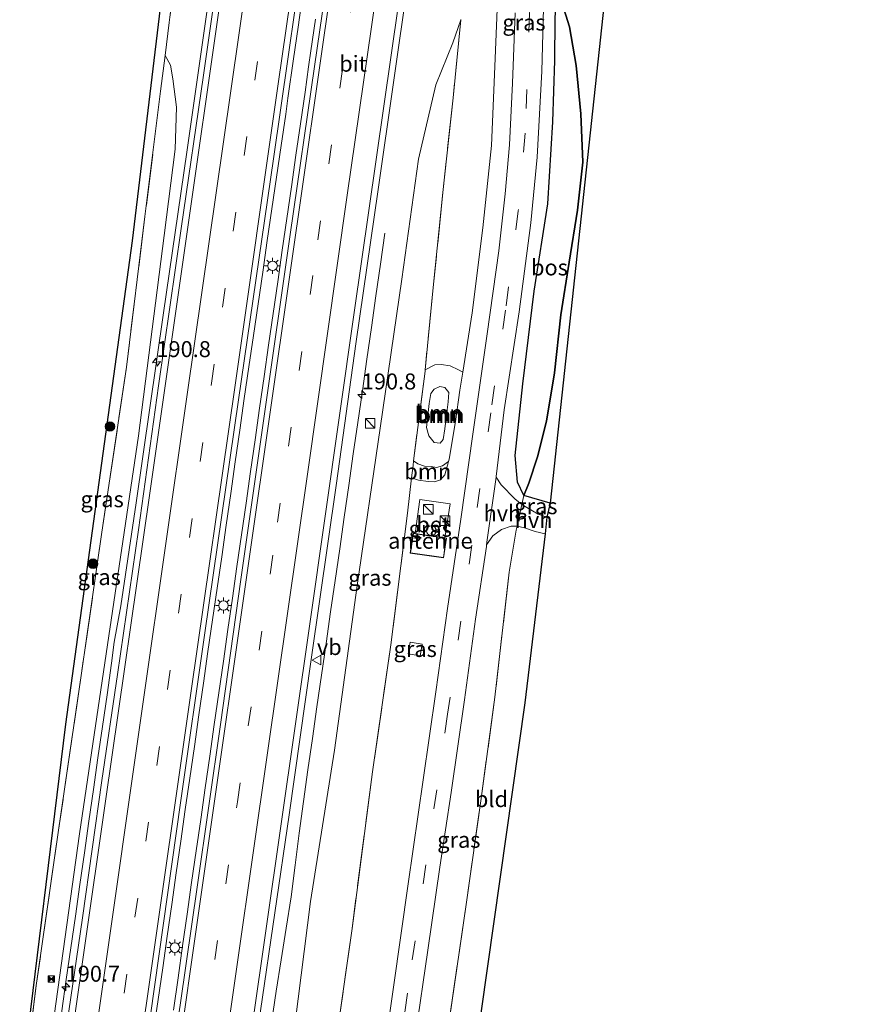
# Model space of a CAD drawing. Units: metres. Extents: x 192051 to 193634, y 449999 to 456250.
# Drawn here: x 193472 to 193603, y 455708 to 455862 of the extents above; entities that cross this region are included whole.
import ezdxf
from ezdxf.enums import TextEntityAlignment as Align

# ---------------------------------------------------------------- set-up
doc = ezdxf.new("R2010")
doc.units = ezdxf.units.M
doc.linetypes.add('IE-TERREINAFSCHEIDING', pattern=[10, 8, -2])
doc.linetypes.add('VW-3-9_STREEP', pattern=[12, 3, -9])
doc.layers.get('0').update_dxf_attribs({"lineweight": 25})
for name, color, linetype, lineweight in [('B-ME-AM-KILOMETR-S-B1', 7, 'Continuous', 18), ('B-ME-BV-GELEIDECONSTRUCTIE-GELEIDERAIL-L-B1', 213, 'BV-GELEIDERAIL', 18), ('B-ME-GR-BOOM-GV-B6', 93, 'Continuous', 18), ('B-ME-GR-BOOM-S-B1', 93, 'Continuous', 18), ('B-ME-GW-KRUINLIJN-L-B1', 93, 'Continuous', 18), ('B-ME-GW-TEENLIJN-L-B1', 93, 'Continuous', 18), ('B-ME-IE-GRASLAND-GV-B6', 93, 'Continuous', 18), ('B-ME-IE-GRONDWERKLIJN-GROND_INGERICHT-GV-B6', 253, 'Continuous', 18), ('B-ME-IE-INRICHTINGSELEMENT-S-B1', 253, 'Continuous', 18), ('B-ME-IE-MEUBILAIR_WEGMEUBILAIR-LICHTMAST-S-B1', 8, 'Continuous', 18), ('B-ME-IE-TERREINAFSCHEIDING-DOORGANG-L-B1', 8, 'IE-TERREINAFSCHEIDING-KUNSTMATIG-OPEN', 18), ('B-ME-IE-TERREINAFSCHEIDING-RASTERHEKWERK-L-B1', 8, 'IE-TERREINAFSCHEIDING', 18), ('B-ME-KG-KADASTRAAL-DAKRAND-L-B1', 13, 'Continuous', 18), ('B-ME-OG-BEBOUWING-GV-B6', 173, 'Continuous', 18), ('B-ME-OG-BEBOUWING-S-B1', 173, 'Continuous', 18), ('B-ME-VH-VERH_SOORT-BETON-OVERIG-GV-B6', 8, 'IE-TERREINAFSCHEIDING-NATUURLIJK-HOUTWAL', 18), ('B-ME-VH-VERH_SOORT-BITUMEN-GV-B6', 8, 'IE-TERREINAFSCHEIDING-NATUURLIJK-HOUTWAL', 18), ('B-ME-VH-VERH_SOORT-HALF_VERHARDING-GV-B6', 8, 'IE-TERREINAFSCHEIDING-NATUURLIJK-HOUTWAL', 18), ('B-ME-VW-MARKERING-39STREEP-015-L-B1', 255, 'VW-3-9_STREEP', 18), ('B-ME-VW-MARKERING-STREEP-015-L-B1', 7, 'Continuous', 18), ('B-ME-VW-MEUBILAIR_WEGMEUBILAIR-VERKEERSBORD-S-B1', 8, 'Continuous', 18)]:
    doc.layers.add(name, color=color, linetype=linetype, lineweight=lineweight)
doc.layers.add('B-ME-GR-BOS-GV-B6', color=10, linetype='Continuous')
doc.layers.add('B-ME-KG-KADASTRAAL-OPNAMEDTMGRENS-L-B1', color=10, linetype='Continuous')
doc.styles.add('NLCS-ISO', font='NLCS-ISO.TTF')
doc.linetypes.add('BV-GELEIDERAIL', pattern='A,10,-3,[108,NLCS.SHX,S=1,R=0,X=0,Y=0],-3', length=16)
doc.linetypes.add('IE-TERREINAFSCHEIDING-KUNSTMATIG-OPEN', pattern='A,7,-1.5,[67,NLCS.SHX,S=0.75,R=0,X=0,Y=0],-1.5', length=10)
doc.linetypes.add('IE-TERREINAFSCHEIDING-NATUURLIJK-HOUTWAL', pattern='A,7,-1.5,[67,NLCS.SHX,S=0.75,R=45,X=0,Y=0],-1.5,7,-1.5,[70,NLCS.SHX,S=0.75,R=0,X=0,Y=0],-1.5', length=20)

# ---------------------------------------------------------------- blocks, each defined once
blk = doc.blocks.new('dtb')
blk.add_circle((0, 0), 0.75)
blk = doc.blocks.new('hecto')
for p, q in [((0, 0.625), (-0.625, 0)), ((0, -0.625), (0, 0.625)), ((-0.625, 0), (0.625, 0)), ((0.625, 0), (0, -0.625))]:
    blk.add_line(p, q)
blk = doc.blocks.new('boom')
h = blk.add_hatch(color=256)
edge = h.paths.add_edge_path()
edge.add_arc((0, 0), 0.75, 0, 360)
blk.add_circle((0, 0), 0.75)
blk = doc.blocks.new('kast')
blk.add_line((-0.75, -0.75), (0.75, 0.75))
blk.add_lwpolyline([(-0.75, 0.75), (0.75, 0.75), (0.75, -0.75), (-0.75, -0.75)], close=True)
blk = doc.blocks.new('lantaarnpaal')
for p, q in [((-0.75, 0), (-1.25, 0)), ((-0.88, 0.88), (-0.53, 0.53)), ((0, 0.75), (0, 1.25)), ((0.53, 0.53), (0.88, 0.88)), ((0.75, 0), (1.25, 0)), ((-0.53, -0.53), (-0.88, -0.88)), ((0, -0.75), (0, -1.25)), ((0.53, -0.53), (0.88, -0.88))]:
    blk.add_line(p, q)
blk.add_circle((0, 0), 0.75)
blk = doc.blocks.new('camera')
h = blk.add_hatch(color=256)
h.paths.add_polyline_path([(0.5, 0.5), (-0.5, 0.5), (0, 0)])
h.paths.add_polyline_path([(0, 0), (-0.5, -0.5), (0.5, -0.5)])
for p, q in [((-0.5, 0.5), (0.5, -0.5)), ((0.5, 0.5), (-0.5, -0.5))]:
    blk.add_line(p, q)
blk.add_lwpolyline([(-0.5, 0.5), (0.5, 0.5), (0.5, -0.5), (-0.5, -0.5)], close=True)
blk = doc.blocks.new('verkeersbord')
for p, q in [((0, 0.75), (-0.75, -0.625)), ((0.75, -0.625), (0, 0.75)), ((-0.75, -0.625), (0.75, -0.625))]:
    blk.add_line(p, q)

msp = doc.modelspace()

# ---------------------------------------------------------------- linework, layer by layer
at = {"layer": 'B-ME-BV-GELEIDECONSTRUCTIE-GELEIDERAIL-L-B1'}
for points in [[(193488.1162, 455770.4413, 88.5358), (193490.5064, 455786.5294, 88.6451), (193494.8077, 455816.2685, 88.6401), (193498.4325, 455841.4342, 88.6425), (193501.4193, 455862.2691, 88.5771), (193503.7851, 455878.8902, 88.5095), (193506.9809, 455900.8483, 88.3916), (193509.3884, 455917.8183, 88.3184), (193512.4079, 455938.7949, 88.2013), (193514.9826, 455956.7925, 88.0926), (193517.0004, 455972.9946, 87.9439), (193517.4627, 455976.6472, 87.1717)], [(193493.258, 455703.869, 89.044), (193493.957, 455708.821, 89.038), (193494.676, 455713.771, 89.031), (193495.387, 455718.72, 89.036), (193496.096, 455723.669, 89.03), (193496.807, 455728.619, 89.014), (193497.517, 455733.569, 89.009), (193498.204, 455738.517, 89.01), (193498.917, 455743.467, 89), (193499.632, 455748.418, 88.987), (193500.342, 455753.367, 88.978), (193501.052, 455758.316, 88.964), (193501.765, 455763.268, 88.949), (193502.475, 455768.217, 88.939), (193503.2, 455773.166, 88.93), (193503.91, 455778.116, 88.917), (193504.609, 455783.065, 88.902), (193505.319, 455788.014, 88.912), (193506.028, 455792.967, 88.895), (193506.729, 455797.916, 88.918), (193507.446, 455802.864, 88.916), (193508.162, 455807.813, 88.909), (193508.879, 455812.761, 88.905), (193509.617, 455817.713, 88.896), (193510.336, 455822.663, 88.894), (193511.053, 455827.611, 88.889), (193511.769, 455832.56, 88.886), (193512.51, 455837.508, 88.878), (193513.227, 455842.457, 88.864), (193513.929, 455847.404, 88.853), (193514.284, 455849.895, 88.853), (193515.16, 455856.034, 88.822), (193515.869, 455860.984, 88.812), (193516.579, 455865.933, 88.789)], [(193496.341, 455707.112, 89.184), (193497.073, 455712.206, 89.163), (193497.785, 455717.201, 89.156), (193498.492, 455722.151, 89.153), (193499.201, 455727.1, 89.139), (193499.909, 455732.05, 89.128), (193500.618, 455736.999, 89.12), (193501.338, 455741.949, 89.111), (193502.047, 455746.898, 89.102), (193502.756, 455751.848, 89.09), (193503.464, 455756.797, 89.078), (193504.174, 455761.747, 89.071), (193504.88, 455766.696, 89.059), (193505.586, 455771.646, 89.056), (193506.292, 455776.596, 89.042), (193507.004, 455781.545, 89.023), (193507.715, 455786.496, 89.016), (193508.42, 455791.446, 88.997), (193509.126, 455796.396, 88.983), (193509.832, 455801.346, 88.972), (193510.538, 455806.296, 88.952), (193511.249, 455811.245, 88.948), (193511.964, 455816.194, 88.939), (193512.679, 455821.142, 88.934), (193513.396, 455826.091, 88.921), (193514.11, 455831.04, 88.907), (193514.823, 455835.99, 88.889), (193515.537, 455840.939, 88.872), (193516.252, 455845.887, 88.858), (193516.953, 455850.836, 88.847), (193517.522, 455854.817, 88.836), (193517.879, 455857.292, 88.829), (193518.585, 455862.239, 88.823)], [(193511.729, 455705.151, 88.847), (193512.459, 455710.101, 88.855), (193513.214, 455715.027, 88.835), (193514.024, 455719.969, 88.823), (193514.783, 455724.869, 88.805), (193515.412, 455729.819, 88.803), (193516.052, 455734.812, 88.797), (193516.711, 455739.777, 88.818), (193517.401, 455744.73, 88.793), (193518.109, 455749.68, 88.775), (193518.811, 455754.63, 88.742), (193519.523, 455759.567, 88.736), (193520.24, 455764.513, 88.727), (193520.948, 455769.458, 88.685), (193521.668, 455774.405, 88.684), (193522.382, 455779.35, 88.663), (193523.089, 455784.297, 88.652), (193523.797, 455789.245, 88.631), (193524.509, 455794.195, 88.621), (193525.222, 455799.141, 88.621), (193525.928, 455804.09, 88.603), (193526.64, 455809.04, 88.582), (193527.341, 455813.998, 88.457), (193528.048, 455818.948, 88.251), (193528.77, 455823.897, 88.052), (193529.432, 455828.73, 87.861)], [(193476.836, 455692.87, 88.652), (193477.442, 455697.107, 88.643), (193478.159, 455702.057, 88.633), (193478.867, 455707.006, 88.611), (193479.584, 455711.955, 88.602), (193480.3, 455716.903, 88.609), (193481.009, 455721.851, 88.623), (193481.716, 455726.802, 88.619), (193482.419, 455731.75, 88.594), (193483.13, 455736.698, 88.57), (193483.833, 455741.65, 88.564), (193484.542, 455746.605, 88.553), (193485.25, 455751.557, 88.528), (193485.957, 455756.505, 88.503), (193486.674, 455761.458, 88.501), (193487.0925, 455764.7285, 88.4702), (193488.1162, 455770.4413, 88.5358)]]:
    msp.add_polyline3d(points, dxfattribs=at)
at = {"layer": 'B-ME-GR-BOOM-GV-B6'}
for points in [[(193547.108, 455865.048, 86.927), (193546.669, 455854.844, 86.516), (193546.15, 455842.452, 86.219), (193544.811, 455829.611, 86.025), (193543.099, 455816.284, 85.848), (193541.64, 455806.988, 85.707), (193540.982, 455807.373, 85.707), (193539.659, 455807.964, 85.72), (193538.278, 455808.2, 85.755), (193537.261, 455808.166, 85.755), (193535.76, 455807.361, 85.823), (193537.02, 455820.241, 85.879), (193538.545, 455835.11, 86.144), (193540.139, 455849.936, 86.631), (193541.349, 455862.163, 87.245)], [(193541.349, 455862.163, 87.245), (193541.35, 455862.177, 87.245)], [(193541.64, 455806.988, 85.707), (193541.209, 455804.182, 85.645), (193540.491, 455799.299, 85.654), (193539.498, 455793.387, 85.72), (193539.4, 455793.026, 85.719), (193538.469, 455792.358, 85.689), (193537.541, 455792.089, 85.689), (193536.727, 455792.207, 85.689), (193535.672, 455792.286, 85.72), (193534.616, 455792.634, 85.746), (193533.963, 455793.116, 85.746), (193535.74, 455807.156, 85.822), (193535.76, 455807.361, 85.823), (193537.261, 455808.166, 85.755), (193538.278, 455808.2, 85.755), (193539.659, 455807.964, 85.72), (193540.982, 455807.373, 85.707), (193541.64, 455806.988, 85.707)], [(193539.159, 455800.693, 84.875), (193538.842, 455798.127, 84.875), (193538.559, 455796.462, 84.875), (193538.125, 455795.906, 84.871), (193537.185, 455795.996, 84.849), (193536.343, 455797.017, 84.853), (193535.972, 455798.333, 84.853), (193536.391, 455802.075, 84.889), (193536.631, 455803.676, 84.924), (193537.156, 455804.317, 84.964), (193538.072, 455804.746, 84.995), (193538.821, 455804.617, 84.99), (193539.461, 455803.832, 84.937), (193539.373, 455802.366, 84.906), (193539.159, 455800.693, 84.875)], [(193537.185, 455795.996, 84.849), (193538.125, 455795.906, 84.871), (193538.559, 455796.462, 84.875), (193538.842, 455798.127, 84.875), (193539.159, 455800.693, 84.875), (193539.373, 455802.366, 84.906), (193539.461, 455803.832, 84.937), (193538.821, 455804.617, 84.99), (193538.072, 455804.746, 84.995), (193537.156, 455804.317, 84.964), (193536.631, 455803.676, 84.924), (193536.391, 455802.075, 84.889), (193535.972, 455798.333, 84.853), (193536.343, 455797.017, 84.853), (193537.185, 455795.996, 84.849)], [(193533.646, 455790.457, 85.763), (193533.874, 455792.41, 85.742), (193533.963, 455793.116, 85.746), (193534.616, 455792.634, 85.746), (193535.672, 455792.286, 85.72), (193536.727, 455792.207, 85.689), (193537.541, 455792.089, 85.689), (193538.469, 455792.358, 85.689), (193539.4, 455793.026, 85.719), (193538.823, 455790.907, 85.711), (193538.148, 455790.135, 85.711), (193537.234, 455789.843, 85.711), (193536.22, 455789.895, 85.72), (193534.727, 455790.114, 85.764), (193533.646, 455790.457, 85.763)]]:
    msp.add_polyline3d(points, dxfattribs=at)
at = {"layer": 'B-ME-GR-BOS-GV-B6'}
for points in [[(193551.198, 455787.712, 85.287), (193550.239, 455789.781, 85.437), (193549.878, 455793.931, 85.494), (193551.073, 455805.181, 85.494), (193552.824, 455819.692, 85.791), (193554.956, 455833.358, 86.003), (193555.745, 455846.19, 86.321), (193556.077, 455855.776, 86.44), (193556.098, 455862.22, 86.631), (193556.322, 455867.55, 86.771), (193558.358, 455861.035, 86.379), (193559.385, 455855.024, 86.007), (193560.122, 455847.436, 85.768), (193560.437, 455839.861, 85.34), (193559.624, 455832.354, 85.198), (193558.295, 455824.234, 85.15), (193557.009, 455815.968, 85.07), (193556.037, 455806.869, 85.03), (193554.745, 455799.317, 84.986), (193553.35, 455793.746, 85.043), (193551.986, 455789.624, 85.22), (193551.198, 455787.712, 85.287)], [(193564.002, 455866.724, 86.33), (193555.311, 455786.506, 85.141), (193551.198, 455787.712, 85.287), (193551.986, 455789.624, 85.22), (193553.35, 455793.746, 85.043), (193554.745, 455799.317, 84.986), (193556.037, 455806.869, 85.03), (193557.009, 455815.968, 85.07), (193558.295, 455824.234, 85.15), (193559.624, 455832.354, 85.198), (193560.437, 455839.861, 85.34), (193560.122, 455847.436, 85.768), (193559.385, 455855.024, 86.007), (193558.358, 455861.035, 86.379), (193556.322, 455867.55, 86.771)]]:
    msp.add_polyline3d(points, dxfattribs=at)
at = {"layer": 'B-ME-GW-KRUINLIJN-L-B1'}
for points in [[(193541.349, 455862.163, 87.245), (193540.118, 455858.552, 87.218), (193537.422, 455851.963, 87.364), (193534.703, 455840.337, 87.356), (193532.088, 455821.575, 87.466), (193528.727, 455798.254, 87.47), (193525.109, 455773.623, 87.546), (193521.593, 455747.847, 87.612), (193517.796, 455724.145, 87.656), (193514.9, 455701.065, 87.736), (193512.868, 455688.356, 87.658)], [(193475.666, 455693.255, 87.715), (193477.66, 455706.263, 87.736), (193481.645, 455734.726, 87.718), (193485.602, 455761.489, 87.669), (193490.896, 455797.052, 87.665), (193494.927, 455828.372, 87.594), (193496.636, 455841.879, 87.59), (193496.81, 455848.471, 87.608), (193496.285, 455852.92, 87.594), (193495.907, 455855.039, 87.608), (193495.049, 455856.582, 87.503)], [(193541.64, 455806.988, 85.707), (193540.982, 455807.373, 85.707), (193539.659, 455807.964, 85.72), (193538.278, 455808.2, 85.755), (193537.261, 455808.166, 85.755), (193535.76, 455807.361, 85.823)], [(193533.963, 455793.116, 85.746), (193534.616, 455792.634, 85.746), (193535.672, 455792.286, 85.72), (193536.727, 455792.207, 85.689), (193537.541, 455792.089, 85.689), (193538.469, 455792.358, 85.689), (193539.4, 455793.026, 85.719)]]:
    msp.add_polyline3d(points, dxfattribs=at)
at = {"layer": 'B-ME-GW-TEENLIJN-L-B1'}
for points in [[(193551.198, 455787.712, 85.287), (193551.986, 455789.624, 85.22), (193553.35, 455793.746, 85.043), (193554.745, 455799.317, 84.986), (193556.037, 455806.869, 85.03), (193557.009, 455815.968, 85.07), (193558.295, 455824.234, 85.15), (193559.624, 455832.354, 85.198), (193560.437, 455839.861, 85.34), (193560.122, 455847.436, 85.768), (193559.385, 455855.024, 86.007), (193558.358, 455861.035, 86.379), (193556.322, 455867.55, 86.771)], [(193539.159, 455800.693, 84.875), (193538.842, 455798.127, 84.875), (193538.559, 455796.462, 84.875), (193538.125, 455795.906, 84.871), (193537.185, 455795.996, 84.849), (193536.343, 455797.017, 84.853), (193535.972, 455798.333, 84.853), (193536.391, 455802.075, 84.889), (193536.631, 455803.676, 84.924), (193537.156, 455804.317, 84.964), (193538.072, 455804.746, 84.995), (193538.821, 455804.617, 84.99), (193539.461, 455803.832, 84.937), (193539.373, 455802.366, 84.906), (193539.159, 455800.693, 84.875)]]:
    msp.add_polyline3d(points, dxfattribs=at)
at = {"layer": 'B-ME-IE-GRASLAND-GV-B6'}
for points in [[(193522.871, 455885.391, 87.943), (193518.435, 455854.826, 88.058), (193514.642, 455828.551, 88.076), (193510.577, 455800.093, 88.213), (193506.928, 455774.528, 88.244), (193503.701, 455751.835, 88.244), (193500.057, 455726.404, 88.328), (193497.485, 455708.264, 88.346), (193494.92, 455690.976, 88.248), (193490.538, 455691.19, 88.195), (193492.741, 455706.326, 88.275), (193497.462, 455739.584, 88.235), (193501.247, 455766.18, 88.169), (193506.521, 455802.658, 88.116), (193512.027, 455840.387, 88.107), (193517.733, 455880.004, 87.997)], [(193472.665, 455693.639, 87.05), (193472.285, 455693.636, 86.757), (193472.598, 455696.172, 86.768), (193479.468, 455751.903, 86.348), (193489.908, 455827.546, 86.445), (193495.744, 455876.238, 88.147), (193498.106, 455880.582, 88.397), (193498.026, 455879.932, 88.386), (193495.801, 455862.581, 87.678), (193495.692, 455861.735, 87.643), (193495.049, 455856.582, 87.503), (193494.352, 455851, 87.351), (193491.891, 455831.363, 86.918), (193488.997, 455807.757, 86.9), (193485.101, 455781.59, 86.891), (193481.965, 455759.877, 87.02), (193478.373, 455735.317, 87.015), (193474.882, 455710.968, 87.055), (193472.665, 455693.639, 87.05)], [(193504.195, 455875.399, 87.63), (193501.05, 455853.49, 87.806), (193497.558, 455829.461, 87.811), (193494.04, 455804.847, 87.811), (193490.861, 455782.302, 87.877), (193487.584, 455759.671, 87.908), (193485.154, 455743.091, 87.939), (193482.115, 455721.607, 87.97), (193479.681, 455704.838, 87.988), (193477.992, 455692.491, 87.937), (193475.666, 455693.255, 87.715), (193477.66, 455706.263, 87.736), (193481.645, 455734.726, 87.718), (193485.602, 455761.489, 87.669), (193490.896, 455797.052, 87.665), (193494.927, 455828.372, 87.594), (193496.636, 455841.879, 87.59), (193496.81, 455848.471, 87.608), (193496.285, 455852.92, 87.594), (193495.907, 455855.039, 87.608), (193495.049, 455856.582, 87.503), (193495.692, 455861.735, 87.643), (193495.801, 455862.581, 87.678)], [(193541.349, 455862.163, 87.245), (193540.118, 455858.552, 87.218), (193537.422, 455851.963, 87.364), (193534.703, 455840.337, 87.356), (193532.088, 455821.575, 87.466), (193528.727, 455798.254, 87.47), (193525.109, 455773.623, 87.546), (193521.593, 455747.847, 87.612), (193517.796, 455724.145, 87.656), (193514.9, 455701.065, 87.736), (193512.868, 455688.356, 87.658), (193507.511, 455689.178, 87.982), (193509.967, 455707.036, 88.045), (193514.447, 455737.692, 88.023), (193517.905, 455762.011, 87.966), (193521.877, 455789.596, 87.913), (193524.922, 455811.446, 87.913), (193528.413, 455835.602, 87.82), (193533.166, 455868.782, 87.767)], [(193556.098, 455862.22, 86.631), (193556.077, 455855.776, 86.44), (193555.745, 455846.19, 86.321), (193554.956, 455833.358, 86.003), (193552.824, 455819.692, 85.791), (193551.073, 455805.181, 85.494), (193549.878, 455793.931, 85.494), (193550.239, 455789.781, 85.437), (193551.198, 455787.712, 85.287), (193550.891, 455786.276, 85.277), (193549.79, 455787.192, 85.393), (193547.644, 455789.36, 85.486), (193546.858, 455790.545, 85.586), (193546.875, 455790.667, 85.587), (193548.149, 455801.104, 85.654), (193550.489, 455816.438, 85.839), (193552.301, 455830.349, 86.127), (193553.321, 455840.625, 86.295), (193554.035, 455854.112, 86.427), (193554.362, 455865.993, 86.71)], [(193521.591, 455700.653, 85.976), (193524.31, 455719.908, 85.919), (193527.512, 455744.438, 85.835), (193530.413, 455764.334, 85.822), (193532.999, 455784.928, 85.822), (193533.646, 455790.457, 85.763), (193534.727, 455790.114, 85.764), (193536.22, 455789.895, 85.72), (193537.234, 455789.843, 85.711), (193538.148, 455790.135, 85.711), (193538.823, 455790.907, 85.711), (193539.4, 455793.026, 85.719), (193539.498, 455793.387, 85.72), (193540.491, 455799.299, 85.654), (193541.209, 455804.182, 85.645), (193541.64, 455806.988, 85.707), (193543.099, 455816.284, 85.848), (193544.811, 455829.611, 86.025), (193546.15, 455842.452, 86.219), (193546.669, 455854.844, 86.516), (193547.108, 455865.048, 86.927)], [(193549.853, 455863.228, 86.697), (193549.429, 455852.236, 86.449), (193548.955, 455842.577, 86.272), (193548.288, 455834.928, 86.118), (193547.285, 455826.005, 85.928), (193545.469, 455812.992, 85.738), (193543.219, 455797.304, 85.636)], [(193514.9, 455701.065, 87.736), (193517.796, 455724.145, 87.656), (193521.593, 455747.847, 87.612), (193525.109, 455773.623, 87.546), (193528.727, 455798.254, 87.47), (193532.088, 455821.575, 87.466), (193534.703, 455840.337, 87.356), (193537.422, 455851.963, 87.364), (193540.118, 455858.552, 87.218), (193541.349, 455862.163, 87.245)], [(193541.349, 455862.163, 87.245), (193540.139, 455849.936, 86.631), (193538.545, 455835.11, 86.144), (193537.02, 455820.241, 85.879), (193535.76, 455807.361, 85.823), (193535.74, 455807.156, 85.822), (193533.963, 455793.116, 85.746), (193533.874, 455792.41, 85.742), (193533.646, 455790.457, 85.763), (193532.999, 455784.928, 85.822), (193530.413, 455764.334, 85.822), (193527.512, 455744.438, 85.835), (193524.31, 455719.908, 85.919), (193521.591, 455700.653, 85.976)], [(193541.35, 455862.177, 87.245), (193541.349, 455862.163, 87.245)], [(193475.666, 455693.255, 87.715), (193472.665, 455693.639, 87.05), (193474.882, 455710.968, 87.055), (193478.373, 455735.317, 87.015), (193481.965, 455759.877, 87.02), (193485.101, 455781.59, 86.891), (193488.997, 455807.757, 86.9), (193491.891, 455831.363, 86.918), (193494.352, 455851, 87.351), (193495.049, 455856.582, 87.503), (193495.907, 455855.039, 87.608), (193496.285, 455852.92, 87.594), (193496.81, 455848.471, 87.608), (193496.636, 455841.879, 87.59), (193494.927, 455828.372, 87.594), (193490.896, 455797.052, 87.665), (193485.602, 455761.489, 87.669), (193481.645, 455734.726, 87.718), (193477.66, 455706.263, 87.736), (193475.666, 455693.255, 87.715)], [(193543.219, 455797.304, 85.636), (193541.348, 455784, 85.64), (193539.263, 455769.998, 85.605), (193537.44, 455756.965, 85.525), (193535.445, 455743.163, 85.552), (193533.106, 455726.907, 85.671), (193530.787, 455710.715, 85.671), (193528.521, 455694.631, 85.773)], [(193555.311, 455786.506, 85.141), (193554.815, 455784.323, 85.043), (193553.438, 455784.758, 85.088), (193551.666, 455785.821, 85.22), (193550.891, 455786.276, 85.277), (193551.198, 455787.712, 85.287), (193555.311, 455786.506, 85.141)], [(193534.921, 455787.068, 85.671), (193534.199, 455781.76, 85.773), (193533.899, 455781.805, 85.773), (193533.435, 455778.689, 85.773), (193538.65, 455777.914, 85.773), (193539.113, 455781.03, 85.773), (193538.848, 455781.069, 85.773), (193539.678, 455786.399, 85.592), (193534.921, 455787.068, 85.671)], [(193536.514, 455684.675, 85.6), (193531.899, 455685.833, 85.626), (193534.245, 455703.277, 85.592), (193536.157, 455716.51, 85.57), (193538.044, 455729.528, 85.53), (193539.848, 455741.201, 85.53), (193541.913, 455755.732, 85.459), (193543.62, 455768.333, 85.459), (193545.356, 455779.73, 85.494), (193545.39, 455779.976, 85.496), (193546.368, 455781.356, 85.41), (193547.712, 455782.358, 85.326), (193549.231, 455782.895, 85.26), (193550.172, 455782.911, 85.255), (193550.029, 455782.244, 85.251), (193548.918, 455775.688, 85.384), (193546.695, 455756.143, 85.331), (193544.516, 455740.272, 85.592), (193542.232, 455724.028, 85.738), (193538.847, 455700.739, 85.738), (193536.514, 455684.675, 85.6)], [(193533.116, 455762.897, 85.764), (193534.988, 455762.59, 85.764), (193535.29, 455764.435, 85.764), (193533.418, 455764.742, 85.764), (193533.259, 455763.771, 85.764), (193533.116, 455762.897, 85.764)]]:
    msp.add_polyline3d(points, dxfattribs=at)
at = {"layer": 'B-ME-IE-GRONDWERKLIJN-GROND_INGERICHT-GV-B6'}
msp.add_polyline3d([(193541.237, 455683.891, 85.342), (193536.514, 455684.675, 85.6), (193538.847, 455700.739, 85.738), (193542.232, 455724.028, 85.738), (193544.516, 455740.272, 85.592), (193546.695, 455756.143, 85.331), (193548.918, 455775.688, 85.384), (193550.029, 455782.244, 85.251), (193550.172, 455782.911, 85.255), (193551.299, 455782.614, 85.105), (193552.963, 455782.05, 85.057), (193554.529, 455781.692, 85.03), (193551.351, 455755.261, 85.039), (193541.595, 455686.416, 85.459), (193541.237, 455683.891, 85.342)], dxfattribs=at)
at = {"layer": 'B-ME-IE-TERREINAFSCHEIDING-DOORGANG-L-B1'}
msp.add_polyline3d([(193550.029, 455782.244, 85.251), (193550.172, 455782.911, 85.255), (193550.891, 455786.276, 85.277), (193551.198, 455787.712, 85.287)], dxfattribs=at)
at = {"layer": 'B-ME-IE-TERREINAFSCHEIDING-RASTERHEKWERK-L-B1'}
msp.add_line((193551.198, 455787.712, 85.287), (193555.311, 455786.506, 85.141), dxfattribs=at)
for points in [[(193521.866, 456047.339, 88.063), (193520.024, 456035.283, 88.001), (193517.358, 456017.864, 88.173), (193513.417, 455990.92, 88.439), (193509.71, 455965.514, 88.483), (193507.077, 455947.577, 88.991), (193503.631, 455923.391, 89.027), (193500.813, 455902.686, 88.77), (193498.106, 455880.582, 88.397), (193498.026, 455879.932, 88.386), (193495.801, 455862.581, 87.678), (193495.692, 455861.735, 87.643), (193495.049, 455856.582, 87.503), (193494.352, 455851, 87.351), (193491.891, 455831.363, 86.918), (193488.997, 455807.757, 86.9), (193485.101, 455781.59, 86.891), (193481.965, 455759.877, 87.02), (193478.373, 455735.317, 87.015), (193474.882, 455710.968, 87.055), (193472.665, 455693.639, 87.05)], [(193541.35, 455862.177, 87.245), (193541.349, 455862.163, 87.245), (193540.139, 455849.936, 86.631), (193538.545, 455835.11, 86.144), (193537.02, 455820.241, 85.879), (193535.76, 455807.361, 85.823), (193535.74, 455807.156, 85.822), (193533.963, 455793.116, 85.746), (193533.874, 455792.41, 85.742), (193533.646, 455790.457, 85.763), (193532.999, 455784.928, 85.822), (193530.413, 455764.334, 85.822), (193527.512, 455744.438, 85.835), (193524.31, 455719.908, 85.919), (193521.591, 455700.653, 85.976), (193519.679, 455687.481, 85.91)], [(193534.199, 455781.76, 85.773), (193534.921, 455787.068, 85.671), (193539.678, 455786.399, 85.592), (193538.848, 455781.069, 85.773)], [(193550.029, 455782.244, 85.251), (193548.918, 455775.688, 85.384), (193546.695, 455756.143, 85.331), (193544.516, 455740.272, 85.592), (193542.232, 455724.028, 85.738), (193538.847, 455700.739, 85.738), (193536.514, 455684.675, 85.6)]]:
    msp.add_polyline3d(points, dxfattribs=at)
at = {"layer": 'B-ME-KG-KADASTRAAL-DAKRAND-L-B1'}
msp.add_polyline3d([(193535.624, 455781.499, 89.172), (193539.056, 455780.988, 89.071), (193538.608, 455777.971, 89.071), (193533.492, 455778.731, 89.119), (193533.941, 455781.748, 89.124), (193535.624, 455781.499, 89.172)], dxfattribs=at)
at = {"layer": 'B-ME-KG-KADASTRAAL-OPNAMEDTMGRENS-L-B1'}
for points in [[(193521.014, 456047.92, 88.222), (193512.828, 455994.374, 88.368), (193495.744, 455876.238, 88.147), (193489.908, 455827.546, 86.445), (193479.468, 455751.903, 86.348), (193472.598, 455696.172, 86.768), (193472.285, 455693.636, 86.757)], [(193596.212, 456034.414, 87.497), (193590.91, 455993.052, 87.134), (193602.574, 455989.873, 86.838), (193603.104, 455979.276, 86.803), (193590.53, 455961.451, 86.984), (193564.002, 455866.724, 86.33), (193555.311, 455786.506, 85.141), (193554.815, 455784.323, 85.043), (193554.529, 455781.692, 85.03), (193551.351, 455755.261, 85.039), (193541.595, 455686.416, 85.459), (193541.237, 455683.891, 85.342)]]:
    msp.add_polyline3d(points, dxfattribs=at)
at = {"layer": 'B-ME-OG-BEBOUWING-GV-B6'}
for points in [[(193538.848, 455781.069, 85.773), (193539.113, 455781.03, 85.773), (193538.65, 455777.914, 85.773), (193533.435, 455778.689, 85.773), (193533.899, 455781.805, 85.773), (193534.199, 455781.76, 85.773), (193535.631, 455781.548, 85.773), (193538.848, 455781.069, 85.773)], [(193534.988, 455762.59, 85.764), (193533.116, 455762.897, 85.764), (193533.259, 455763.771, 85.764), (193533.418, 455764.742, 85.764), (193535.29, 455764.435, 85.764), (193534.988, 455762.59, 85.764)]]:
    msp.add_polyline3d(points, dxfattribs=at)
at = {"layer": 'B-ME-VH-VERH_SOORT-BETON-OVERIG-GV-B6'}
msp.add_polyline3d([(193538.848, 455781.069, 85.773), (193535.631, 455781.548, 85.773), (193534.199, 455781.76, 85.773), (193534.921, 455787.068, 85.671), (193539.678, 455786.399, 85.592), (193538.848, 455781.069, 85.773)], dxfattribs=at)
at = {"layer": 'B-ME-VH-VERH_SOORT-BITUMEN-GV-B6'}
for points in [[(193497.485, 455708.264, 88.346), (193500.057, 455726.404, 88.328), (193503.701, 455751.835, 88.244), (193506.928, 455774.528, 88.244), (193510.577, 455800.093, 88.213), (193514.642, 455828.551, 88.076), (193518.435, 455854.826, 88.058), (193522.871, 455885.391, 87.943)], [(193517.733, 455880.004, 87.997), (193512.027, 455840.387, 88.107), (193506.521, 455802.658, 88.116), (193501.247, 455766.18, 88.169), (193497.462, 455739.584, 88.235), (193492.741, 455706.326, 88.275), (193490.538, 455691.19, 88.195), (193477.992, 455692.491, 87.937), (193479.681, 455704.838, 87.988), (193482.115, 455721.607, 87.97), (193485.154, 455743.091, 87.939), (193487.584, 455759.671, 87.908), (193490.861, 455782.302, 87.877), (193494.04, 455804.847, 87.811), (193497.558, 455829.461, 87.811), (193501.05, 455853.49, 87.806), (193504.195, 455875.399, 87.63)], [(193533.166, 455868.782, 87.767), (193528.413, 455835.602, 87.82), (193524.922, 455811.446, 87.913), (193521.877, 455789.596, 87.913), (193517.905, 455762.011, 87.966), (193514.447, 455737.692, 88.023), (193509.967, 455707.036, 88.045), (193507.511, 455689.178, 87.982), (193494.92, 455690.976, 88.248), (193497.485, 455708.264, 88.346)], [(193554.362, 455865.993, 86.71), (193554.035, 455854.112, 86.427), (193553.321, 455840.625, 86.295), (193552.301, 455830.349, 86.127), (193550.489, 455816.438, 85.839), (193548.149, 455801.104, 85.654), (193546.875, 455790.667, 85.587), (193546.858, 455790.545, 85.586), (193545.496, 455780.735, 85.503), (193545.39, 455779.976, 85.496), (193545.356, 455779.73, 85.494), (193543.62, 455768.333, 85.459), (193541.913, 455755.732, 85.459), (193539.848, 455741.201, 85.53), (193538.044, 455729.528, 85.53), (193536.157, 455716.51, 85.57), (193534.245, 455703.277, 85.592)], [(193528.521, 455694.631, 85.773), (193530.787, 455710.715, 85.671), (193533.106, 455726.907, 85.671), (193535.445, 455743.163, 85.552), (193537.44, 455756.965, 85.525), (193539.263, 455769.998, 85.605), (193541.348, 455784, 85.64), (193543.219, 455797.304, 85.636), (193545.469, 455812.992, 85.738), (193547.285, 455826.005, 85.928), (193548.288, 455834.928, 86.118), (193548.955, 455842.577, 86.272), (193549.429, 455852.236, 86.449), (193549.853, 455863.228, 86.697)]]:
    msp.add_polyline3d(points, dxfattribs=at)
at = {"layer": 'B-ME-VH-VERH_SOORT-HALF_VERHARDING-GV-B6'}
for points in [[(193546.858, 455790.545, 85.586), (193547.644, 455789.36, 85.486), (193549.79, 455787.192, 85.393), (193550.891, 455786.276, 85.277), (193550.172, 455782.911, 85.255), (193549.231, 455782.895, 85.26), (193547.712, 455782.358, 85.326), (193546.368, 455781.356, 85.41), (193545.39, 455779.976, 85.496), (193545.496, 455780.735, 85.503), (193546.858, 455790.545, 85.586)], [(193554.815, 455784.323, 85.043), (193554.529, 455781.692, 85.03), (193552.963, 455782.05, 85.057), (193551.299, 455782.614, 85.105), (193550.172, 455782.911, 85.255), (193550.891, 455786.276, 85.277), (193551.666, 455785.821, 85.22), (193553.438, 455784.758, 85.088), (193554.815, 455784.323, 85.043)]]:
    msp.add_polyline3d(points, dxfattribs=at)
at = {"layer": 'B-ME-VW-MARKERING-39STREEP-015-L-B1'}
for points in [[(193486.0337, 455691.6571, 88.2779), (193488.6353, 455709.8151, 88.2478), (193495.4358, 455757.3847, 88.1912), (193502.3139, 455805.2946, 88.1082), (193509.102, 455852.6797, 88.0522), (193515.9503, 455900.1912, 87.8748), (193521.691, 455939.984, 87.682), (193528.4166, 455986.4827, 87.3873), (193535.2519, 456034.0911, 87.008), (193536.7639, 456044.6546, 86.9095)], [(193499.2913, 455690.3518, 88.3423), (193499.4263, 455691.2944, 88.3411), (193506.3703, 455739.7456, 88.255), (193512.6457, 455783.5142, 88.1541), (193518.9766, 455827.7084, 88.053), (193525.2894, 455871.7442, 87.9241), (193531.575, 455915.6114, 87.757), (193537.8813, 455959.6692, 87.5169), (193544.1681, 456003.5518, 87.2084), (193549.7301, 456042.3609, 86.8807)], [(193584.986, 456035.402, 88.16), (193584.065, 456023.6, 88.222), (193583.205, 456011.625, 88.178), (193582.041, 455996.737, 88.182), (193580.401, 455983.702, 88.107), (193578.34, 455973.009, 88.098), (193575.546, 455961.621, 87.974), (193571.899, 455950.105, 87.952), (193567.553, 455937.767, 87.78), (193562.45, 455922.546, 87.546), (193558.972, 455911.113, 87.435), (193556.339, 455900.192, 87.356), (193554.257, 455888.484, 87.148), (193552.784, 455875.456, 86.878), (193552.119, 455863.239, 86.684), (193551.427, 455844.396, 86.334), (193550.348, 455832.258, 86.135), (193548.349, 455816.723, 85.777), (193546.042, 455800.651, 85.654), (193543.055, 455779.909, 85.583), (193539.28, 455753.473, 85.583), (193535.878, 455729.877, 85.596), (193532.998, 455709.766, 85.684), (193529.582, 455686.203, 85.764)]]:
    msp.add_polyline3d(points, dxfattribs=at)
at = {"layer": 'B-ME-VW-MARKERING-STREEP-015-L-B1'}
for points in [[(193478.9419, 455692.3925, 88.1116), (193478.9514, 455692.4592, 88.1115), (193485.7859, 455740.1854, 88.0358), (193492.5907, 455787.6751, 87.9466), (193499.3929, 455835.1743, 87.9283), (193505.7676, 455879.6569, 87.7898), (193512.7212, 455927.9293, 87.5486), (193519.5661, 455975.6587, 87.2805), (193526.3698, 456023.1305, 86.9444), (193529.6357, 456045.9387, 86.7338)], [(193533.1826, 456045.2998, 86.8229), (193532.572, 456041.035, 86.864), (193525.7637, 455993.535, 87.245), (193518.9747, 455946.1143, 87.5584), (193512.1679, 455898.6476, 87.7917), (193505.3359, 455851.046, 87.9843), (193498.5223, 455803.4874, 88.028), (193491.7372, 455756.1011, 88.1095), (193484.9257, 455708.587, 88.1688), (193482.5506, 455692.0183, 88.1968)], [(193489.7067, 455691.2762, 88.3643), (193492.3491, 455709.6955, 88.3304), (193499.1412, 455757.1223, 88.28), (193505.9577, 455804.6169, 88.2068), (193512.7706, 455852.1505, 88.1383), (193519.569, 455899.4368, 87.9697), (193526.3714, 455946.8029, 87.7337), (193533.2204, 455994.6037, 87.4167), (193539.9652, 456041.6717, 87.0267), (193540.3019, 456044.0173, 87.004)], [(193495.7825, 455690.8528, 88.4222), (193501.5014, 455730.7257, 88.3619), (193508.3304, 455778.4983, 88.2571), (193514.5955, 455822.2127, 88.1447), (193521.218, 455868.5183, 88.0172), (193527.954, 455915.5137, 87.8455), (193534.2035, 455959.1597, 87.6028), (193540.8146, 456005.3401, 87.276), (193546.2266, 456043.0735, 86.968)], [(193502.848, 455689.8439, 88.2426), (193504.1605, 455698.994, 88.2268), (193511.0968, 455747.4015, 88.1452), (193517.3479, 455791.0261, 88.053), (193523.5778, 455834.7089, 87.9508), (193530.5326, 455883.1113, 87.8048), (193536.8038, 455926.9606, 87.6138), (193543.0682, 455970.7375, 87.3634), (193549.5082, 456015.6484, 87.0267), (193553.2312, 456041.6489, 86.7926)], [(193506.4798, 455689.3253, 88.1383), (193510.8682, 455719.9185, 88.0961), (193517.7407, 455767.9741, 88.005), (193524.6707, 455816.3606, 87.8964), (193531.5778, 455864.5869, 87.7715), (193537.8618, 455908.3774, 87.6044), (193544.1228, 455952.2395, 87.3955), (193550.3875, 455995.8669, 87.094), (193556.8425, 456040.9144, 86.7165)]]:
    msp.add_polyline3d(points, dxfattribs=at)

# ---------------------------------------------------------------- block references
at = {"layer": 'B-ME-AM-KILOMETR-S-B1'}
for p, rotation in [((193493.6945, 455808.5718, 88.6414), 9), ((193525.844, 455803.51, 87.973), 90), ((193479.4878, 455710.7997, 88.096), 90)]:
    msp.add_blockref('hecto', p, dxfattribs=dict(at, rotation=rotation))
at = {"layer": 'B-ME-GR-BOOM-S-B1', "rotation": 90}
for p in [(193486.414, 455798.489, 86.392), (193483.765, 455777.011, 86.547)]:
    msp.add_blockref('boom', p, dxfattribs=at)
at = {"layer": 'B-ME-IE-INRICHTINGSELEMENT-S-B1', "rotation": 90}
for name, p in [('kast', (193527.153, 455798.985, 87.883)), ('kast', (193536.27, 455785.515, 87.656)), ('kast', (193538.85, 455783.768, 86.834)), ('camera', (193477.26, 455712.02, 96.35))]:
    msp.add_blockref(name, p, dxfattribs=at)
at = {"layer": 'B-ME-IE-MEUBILAIR_WEGMEUBILAIR-LICHTMAST-S-B1', "rotation": 90}
for p in [(193511.874, 455823.644, 88.144), (193504.19, 455770.473, 88.315), (193496.575, 455716.925, 88.303)]:
    msp.add_blockref('lantaarnpaal', p, dxfattribs=at)
at = {"layer": 'B-ME-OG-BEBOUWING-S-B1', "rotation": 90}
msp.add_blockref('dtb', (193536.73, 455782.191, 85.799), dxfattribs=at)
at = {"layer": 'B-ME-VW-MEUBILAIR_WEGMEUBILAIR-VERKEERSBORD-S-B1', "rotation": 90}
msp.add_blockref('verkeersbord', (193518.81, 455761.941, 88.034), dxfattribs=at)

# ---------------------------------------------------------------- texts
at = {"layer": 'B-ME-AM-KILOMETR-S-B1', "ltscale": 0.2, "style": 'NLCS-ISO'}
for s, p in [('190.8', (193493.6945, 455808.5718, 88.6414)), ('190.8', (193525.844, 455803.51, 87.973)), ('190.7', (193479.4878, 455710.7997, 88.096))]:
    msp.add_text(s, height=2.5, dxfattribs=at).set_placement(p, align=Align.BOTTOM_LEFT)
at = {"layer": 'B-ME-GR-BOOM-GV-B6', "ltscale": 0.2, "style": 'NLCS-ISO'}
for p in [(193537.8183, 455800.2773), (193537.9499, 455800.5904), (193538.2526, 455800.2656), (193536.1804, 455791.4623)]:
    msp.add_text('bmn', height=2.5, dxfattribs=at).set_placement(p, align=Align.MIDDLE_CENTER)
at = {"layer": 'B-ME-GR-BOS-GV-B6', "ltscale": 0.2, "style": 'NLCS-ISO'}
msp.add_text('bos', height=2.5, dxfattribs=at).set_placement((193555.2253, 455823.3896), align=Align.MIDDLE_CENTER)
at = {"layer": 'B-ME-IE-GRASLAND-GV-B6', "ltscale": 0.2, "style": 'NLCS-ISO'}
for p in [(193551.239, 455861.73), (193485.1955, 455787.109), (193553.101, 455786.0175), (193536.5565, 455782.491), (193484.7375, 455774.9185), (193527.1085, 455774.822), (193534.203, 455763.666), (193541.0355, 455733.793)]:
    msp.add_text('gras', height=2.5, dxfattribs=at).set_placement(p, align=Align.MIDDLE_CENTER)
at = {"layer": 'B-ME-IE-GRONDWERKLIJN-GROND_INGERICHT-GV-B6', "ltscale": 0.2, "style": 'NLCS-ISO'}
msp.add_text('bld', height=2.5, dxfattribs=at).set_placement((193546.1423, 455740.1677), align=Align.MIDDLE_CENTER)
at = {"layer": 'B-ME-OG-BEBOUWING-GV-B6', "ltscale": 0.2, "style": 'NLCS-ISO'}
msp.add_text('antenne', height=2.5, dxfattribs=at).set_placement((193536.5779, 455780.6105), align=Align.MIDDLE_CENTER)
at = {"layer": 'B-ME-VH-VERH_SOORT-BETON-OVERIG-GV-B6', "ltscale": 0.2, "style": 'NLCS-ISO'}
msp.add_text('bet', height=2.5, dxfattribs=at).set_placement((193537.0208, 455783.1522), align=Align.MIDDLE_CENTER)
at = {"layer": 'B-ME-VH-VERH_SOORT-BITUMEN-GV-B6', "ltscale": 0.2, "style": 'NLCS-ISO'}
msp.add_text('bit', height=2.5, dxfattribs=at).set_placement((193524.4693, 455855.2827), align=Align.MIDDLE_CENTER)
at = {"layer": 'B-ME-VH-VERH_SOORT-HALF_VERHARDING-GV-B6', "ltscale": 0.2, "style": 'NLCS-ISO'}
for p in [(193547.8555, 455784.9226), (193552.732, 455783.8631)]:
    msp.add_text('hvh', height=2.5, dxfattribs=at).set_placement(p, align=Align.MIDDLE_CENTER)
at = {"layer": 'B-ME-VW-MEUBILAIR_WEGMEUBILAIR-VERKEERSBORD-S-B1', "ltscale": 0.2, "style": 'NLCS-ISO'}
msp.add_text('vb', height=2.5, dxfattribs=at).set_placement((193518.81, 455761.941, 88.034), align=Align.BOTTOM_LEFT)

doc.saveas('drawing.dxf')
